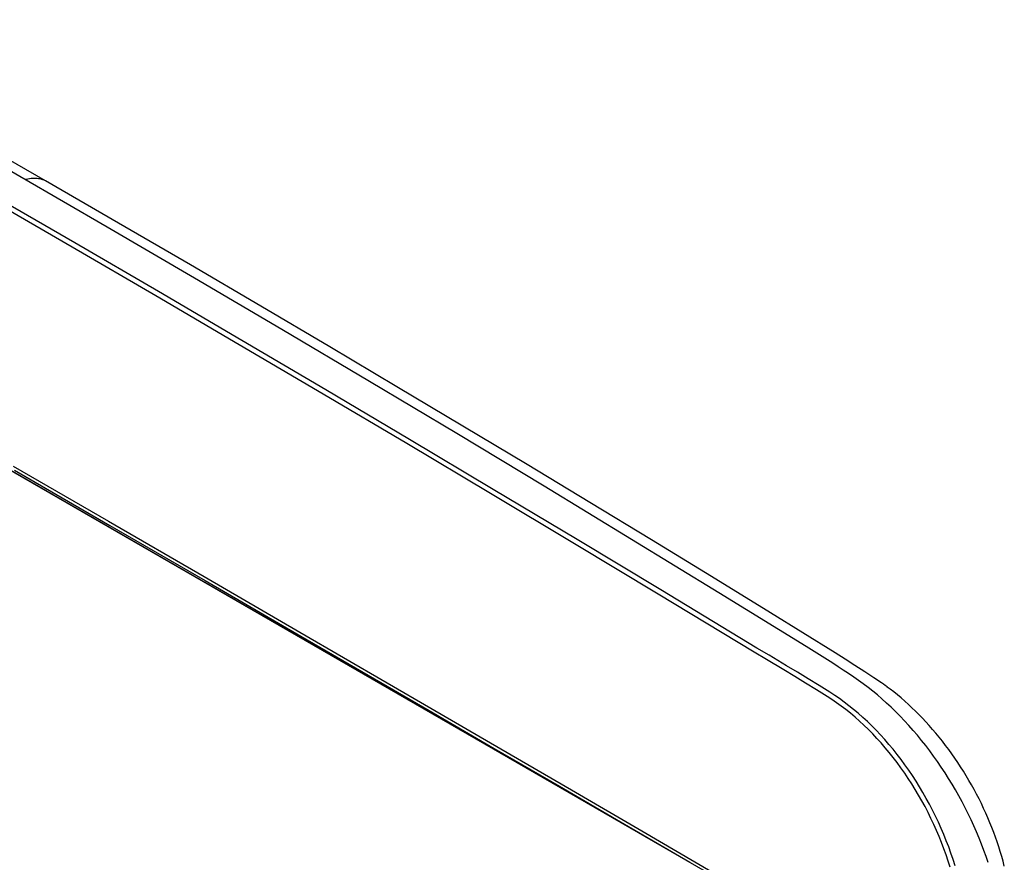
# Model space of a CAD drawing. Units: millimetres. Extents: x -73 to 79, y -71 to 74.
# Drawn here: x 4 to 77, y -12 to 50 of the extents above; entities that cross this region are included whole.
import ezdxf

# ---------------------------------------------------------------- set-up
doc = ezdxf.new("R2010")
doc.units = ezdxf.units.MM
doc.header["$LTSCALE"] = 16.335
doc.layers.get('0').update_dxf_attribs({"linetype": 'CONTINUOUS'})
doc.layers.add('DRAFT', color=7, linetype='CONTINUOUS')
doc.layers.add('RACCORDO', color=7, linetype='CONTINUOUS')

msp = doc.modelspace()

# ---------------------------------------------------------------- linework, layer by layer
at = {"color": 7, "linetype": 'CONTINUOUS'}
for p, q in [((6.119, 38.394), (0.661, 41.535)), ((4.615, 38.484), (4.687, 38.507)), ((4.687, 38.507), (4.808, 38.538)), ((4.808, 38.538), (4.927, 38.563)), ((4.927, 38.563), (5.044, 38.581)), ((5.044, 38.581), (5.159, 38.593)), ((5.159, 38.593), (5.273, 38.599)), ((5.273, 38.599), (5.384, 38.598)), ((5.384, 38.598), (5.493, 38.591)), ((5.493, 38.591), (5.599, 38.577)), ((5.599, 38.577), (5.703, 38.556)), ((5.703, 38.556), (5.804, 38.53)), ((5.804, 38.53), (5.902, 38.496)), ((5.902, 38.496), (5.997, 38.457)), ((5.997, 38.457), (6.088, 38.411)), ((6.088, 38.411), (6.119, 38.394)), ((11.537, 35.256), (6.119, 38.394)), ((16.895, 32.133), (11.537, 35.256)), ((22.137, 29.059), (16.895, 32.133)), ((27.257, 26.038), (22.137, 29.059)), ((32.259, 23.071), (27.257, 26.038)), ((37.153, 20.151), (32.259, 23.071)), ((41.934, 17.281), (37.153, 20.151)), ((46.607, 14.461), (41.934, 17.281)), ((51.184, 11.682), (46.607, 14.461)), ((55.666, 8.944), (51.184, 11.682)), ((60.041, 6.255), (55.666, 8.944)), ((64.857, 3.275), (60.041, 6.255)), ((65.596, 2.809), (64.857, 3.275)), ((66.331, 2.339), (65.596, 2.809)), ((67.063, 1.863), (66.331, 2.339)), ((67.734, 1.421), (67.063, 1.863)), ((68.094, 1.181), (67.734, 1.421)), ((68.176, 1.126), (68.094, 1.181)), ((68.311, 1.033), (68.176, 1.126)), ((68.446, 0.939), (68.311, 1.033)), ((68.581, 0.843), (68.446, 0.939)), ((68.715, 0.746), (68.581, 0.843)), ((68.739, 0.728), (68.715, 0.746)), ((68.948, 0.572), (68.739, 0.728)), ((69.221, 0.36), (68.948, 0.572)), ((69.494, 0.141), (69.221, 0.36)), ((69.765, -0.086), (69.494, 0.141)), ((70.035, -0.32), (69.765, -0.086)), ((70.303, -0.561), (70.035, -0.32)), ((70.569, -0.809), (70.303, -0.561)), ((70.833, -1.063), (70.569, -0.809)), ((71.095, -1.324), (70.833, -1.063)), ((71.353, -1.591), (71.095, -1.324)), ((71.609, -1.864), (71.353, -1.591)), ((71.861, -2.142), (71.609, -1.864)), ((72.11, -2.426), (71.861, -2.142)), ((72.356, -2.716), (72.11, -2.426)), ((72.599, -3.011), (72.356, -2.716)), ((72.838, -3.311), (72.599, -3.011)), ((73.073, -3.616), (72.838, -3.311)), ((73.305, -3.926), (73.073, -3.616)), ((73.532, -4.24), (73.305, -3.926)), ((73.756, -4.56), (73.532, -4.24)), ((73.976, -4.884), (73.756, -4.56)), ((74.191, -5.212), (73.976, -4.884)), ((74.401, -5.543), (74.191, -5.212)), ((74.607, -5.878), (74.401, -5.543)), ((74.808, -6.216), (74.607, -5.878)), ((75.004, -6.557), (74.808, -6.216)), ((75.194, -6.902), (75.004, -6.557)), ((75.379, -7.248), (75.194, -6.902)), ((75.559, -7.597), (75.379, -7.248)), ((75.733, -7.948), (75.559, -7.597)), ((75.901, -8.3), (75.733, -7.948)), ((76.064, -8.655), (75.901, -8.3)), ((76.221, -9.011), (76.064, -8.655)), ((76.372, -9.368), (76.221, -9.011)), ((76.516, -9.725), (76.372, -9.368)), ((76.654, -10.084), (76.516, -9.725)), ((76.786, -10.442), (76.654, -10.084)), ((76.912, -10.801), (76.786, -10.442)), ((77.031, -11.16), (76.912, -10.801)), ((77.144, -11.519), (77.031, -11.16)), ((77.25, -11.877), (77.144, -11.519)), ((77.349, -12.234), (77.25, -11.877)), ((77.442, -12.59), (77.349, -12.234))]:
    msp.add_line(p, q, dxfattribs=at)
at = {"layer": 'DRAFT', "color": 7, "linetype": 'CONTINUOUS'}
for p, q in [((4.196, 38.727), (-2.308, 42.467)), ((10.699, 34.957), (4.196, 38.727)), ((17.202, 31.158), (10.699, 34.957)), ((23.705, 27.329), (17.202, 31.158)), ((30.207, 23.47), (23.705, 27.329)), ((36.709, 19.582), (30.207, 23.47)), ((43.211, 15.664), (36.709, 19.582)), ((49.712, 11.717), (43.211, 15.664)), ((56.212, 7.741), (49.712, 11.717)), ((62.712, 3.735), (56.212, 7.741)), ((63.105, 3.491), (62.712, 3.735)), ((63.498, 3.245), (63.105, 3.491)), ((63.891, 2.996), (63.498, 3.245)), ((64.284, 2.746), (63.891, 2.996)), ((64.677, 2.493), (64.284, 2.746)), ((65.07, 2.238), (64.677, 2.493)), ((65.462, 1.982), (65.07, 2.238)), ((65.855, 1.723), (65.462, 1.982)), ((66.247, 1.462), (65.855, 1.723)), ((66.601, 1.22), (66.247, 1.462)), ((66.953, 0.967), (66.601, 1.22)), ((67.303, 0.703), (66.953, 0.967)), ((67.651, 0.428), (67.303, 0.703)), ((67.998, 0.143), (67.651, 0.428)), ((68.342, -0.153), (67.998, 0.143)), ((68.684, -0.46), (68.342, -0.153)), ((69.023, -0.776), (68.684, -0.46)), ((69.358, -1.102), (69.023, -0.776)), ((69.69, -1.437), (69.358, -1.102)), ((70.019, -1.781), (69.69, -1.437)), ((70.343, -2.134), (70.019, -1.781)), ((70.662, -2.495), (70.343, -2.134)), ((70.978, -2.865), (70.662, -2.495)), ((71.288, -3.242), (70.978, -2.865)), ((71.593, -3.626), (71.288, -3.242)), ((71.892, -4.019), (71.593, -3.626)), ((72.186, -4.417), (71.892, -4.019)), ((72.474, -4.822), (72.186, -4.417)), ((72.756, -5.234), (72.474, -4.822)), ((73.031, -5.65), (72.756, -5.234)), ((73.299, -6.073), (73.031, -5.65)), ((73.561, -6.5), (73.299, -6.073)), ((73.815, -6.932), (73.561, -6.5)), ((74.062, -7.368), (73.815, -6.932)), ((74.301, -7.809), (74.062, -7.368)), ((74.533, -8.252), (74.301, -7.809)), ((74.756, -8.699), (74.533, -8.252)), ((74.971, -9.149), (74.756, -8.699)), ((75.178, -9.6), (74.971, -9.149)), ((75.376, -10.054), (75.178, -9.6)), ((75.566, -10.51), (75.376, -10.054)), ((75.747, -10.966), (75.566, -10.51)), ((75.918, -11.423), (75.747, -10.966)), ((76.081, -11.881), (75.918, -11.423)), ((76.233, -12.339), (76.081, -11.881))]:
    msp.add_line(p, q, dxfattribs=at)
at = {"layer": 'RACCORDO', "color": 7, "linetype": 'CONTINUOUS'}
for p, q in [((-54.559, 50.385), (55.825, -13.35)), ((-52.855, 49.41), (54.046, -12.314)), ((8.092, 33.464), (1.88, 37.062)), ((8.29, 33.778), (2.129, 37.346)), ((14.508, 30.157), (8.29, 33.778)), ((14.31, 29.843), (8.092, 33.464)), ((20.731, 26.512), (14.508, 30.157)), ((20.532, 26.199), (14.31, 29.843)), ((26.959, 22.844), (20.731, 26.512)), ((26.76, 22.53), (20.532, 26.199)), ((33.192, 19.152), (26.959, 22.844)), ((32.992, 18.839), (26.76, 22.53)), ((39.427, 15.439), (33.192, 19.152)), ((39.226, 15.126), (32.992, 18.839)), ((3.717, 17.163), (10.811, 13.061)), ((3.805, 16.859), (10.898, 12.757)), ((45.663, 11.705), (39.427, 15.439)), ((45.462, 11.392), (39.226, 15.126)), ((10.811, 13.061), (17.915, 8.948)), ((10.898, 12.757), (18.001, 8.645)), ((51.7, 7.636), (45.462, 11.392)), ((51.902, 7.949), (45.663, 11.705)), ((17.915, 8.948), (25.029, 4.822)), ((18.001, 8.645), (25.115, 4.52)), ((58.839, 3.315), (51.7, 7.636)), ((59.04, 3.629), (51.902, 7.949)), ((25.029, 4.822), (34.768, -0.834)), ((25.115, 4.52), (34.657, -1.022)), ((59.741, 2.774), (58.839, 3.315)), ((59.942, 3.089), (59.04, 3.629)), ((61.248, 2.311), (59.942, 3.089)), ((61.048, 1.996), (59.741, 2.774)), ((62.051, 1.828), (61.248, 2.311)), ((61.85, 1.514), (61.048, 1.996)), ((62.654, 1.025), (61.85, 1.514)), ((62.856, 1.338), (62.051, 1.828)), ((63.459, 0.529), (62.654, 1.025)), ((63.663, 0.841), (62.856, 1.338)), ((64.47, 0.337), (63.663, 0.841)), ((64.265, 0.026), (63.459, 0.529)), ((64.617, -0.202), (64.265, 0.026)), ((64.827, 0.106), (64.47, 0.337)), ((65.182, -0.137), (64.827, 0.106)), ((64.966, -0.441), (64.617, -0.202)), ((65.313, -0.692), (64.966, -0.441)), ((65.535, -0.392), (65.182, -0.137)), ((65.657, -0.954), (65.313, -0.692)), ((65.886, -0.659), (65.535, -0.392)), ((66.233, -0.938), (65.886, -0.659)), ((34.657, -1.022), (39.498, -3.837)), ((34.768, -0.834), (39.999, -3.877)), ((65.999, -1.228), (65.657, -0.954)), ((66.337, -1.513), (65.999, -1.228)), ((66.577, -1.227), (66.233, -0.938)), ((66.917, -1.527), (66.577, -1.227)), ((66.672, -1.808), (66.337, -1.513)), ((67.003, -2.114), (66.672, -1.808)), ((67.254, -1.838), (66.917, -1.527)), ((67.329, -2.429), (67.003, -2.114)), ((67.585, -2.159), (67.254, -1.838)), ((67.912, -2.49), (67.585, -2.159)), ((67.65, -2.754), (67.329, -2.429)), ((67.967, -3.089), (67.65, -2.754)), ((68.235, -2.83), (67.912, -2.49)), ((68.552, -3.18), (68.235, -2.83)), ((68.279, -3.433), (67.967, -3.089)), ((68.585, -3.786), (68.279, -3.433)), ((68.863, -3.538), (68.552, -3.18)), ((69.17, -3.906), (68.863, -3.538)), ((39.498, -3.837), (44.343, -6.657)), ((39.999, -3.877), (45.236, -6.926)), ((68.886, -4.148), (68.585, -3.786)), ((69.181, -4.518), (68.886, -4.148)), ((69.47, -4.282), (69.17, -3.906)), ((69.764, -4.666), (69.47, -4.282)), ((69.47, -4.896), (69.181, -4.518)), ((69.754, -5.282), (69.47, -4.896)), ((70.052, -5.058), (69.764, -4.666)), ((70.334, -5.458), (70.052, -5.058)), ((70.03, -5.675), (69.754, -5.282)), ((70.3, -6.075), (70.03, -5.675)), ((70.609, -5.865), (70.334, -5.458)), ((70.563, -6.482), (70.3, -6.075)), ((70.819, -6.896), (70.563, -6.482)), ((70.876, -6.278), (70.609, -5.865)), ((71.137, -6.698), (70.876, -6.278)), ((44.343, -6.657), (49.192, -9.483)), ((45.236, -6.926), (50.478, -9.981)), ((71.068, -7.315), (70.819, -6.896)), ((71.31, -7.741), (71.068, -7.315)), ((71.39, -7.125), (71.137, -6.698)), ((71.636, -7.557), (71.39, -7.125)), ((71.543, -8.171), (71.31, -7.741)), ((71.874, -7.994), (71.636, -7.557)), ((72.104, -8.436), (71.874, -7.994)), ((71.769, -8.606), (71.543, -8.171)), ((71.987, -9.046), (71.769, -8.606)), ((72.326, -8.883), (72.104, -8.436)), ((49.192, -9.483), (54.046, -12.314)), ((72.196, -9.49), (71.987, -9.046)), ((72.397, -9.938), (72.196, -9.49)), ((72.539, -9.334), (72.326, -8.883)), ((72.744, -9.789), (72.539, -9.334)), ((50.478, -9.981), (55.725, -13.043)), ((72.59, -10.389), (72.397, -9.938)), ((72.94, -10.247), (72.744, -9.789)), ((73.127, -10.708), (72.94, -10.247)), ((72.774, -10.843), (72.59, -10.389)), ((72.948, -11.299), (72.774, -10.843)), ((73.306, -11.172), (73.127, -10.708)), ((73.114, -11.757), (72.948, -11.299)), ((73.474, -11.637), (73.306, -11.172)), ((73.634, -12.104), (73.474, -11.637)), ((73.27, -12.217), (73.114, -11.757)), ((73.417, -12.678), (73.27, -12.217)), ((73.784, -12.572), (73.634, -12.104))]:
    msp.add_line(p, q, dxfattribs=at)

doc.saveas('drawing.dxf')
